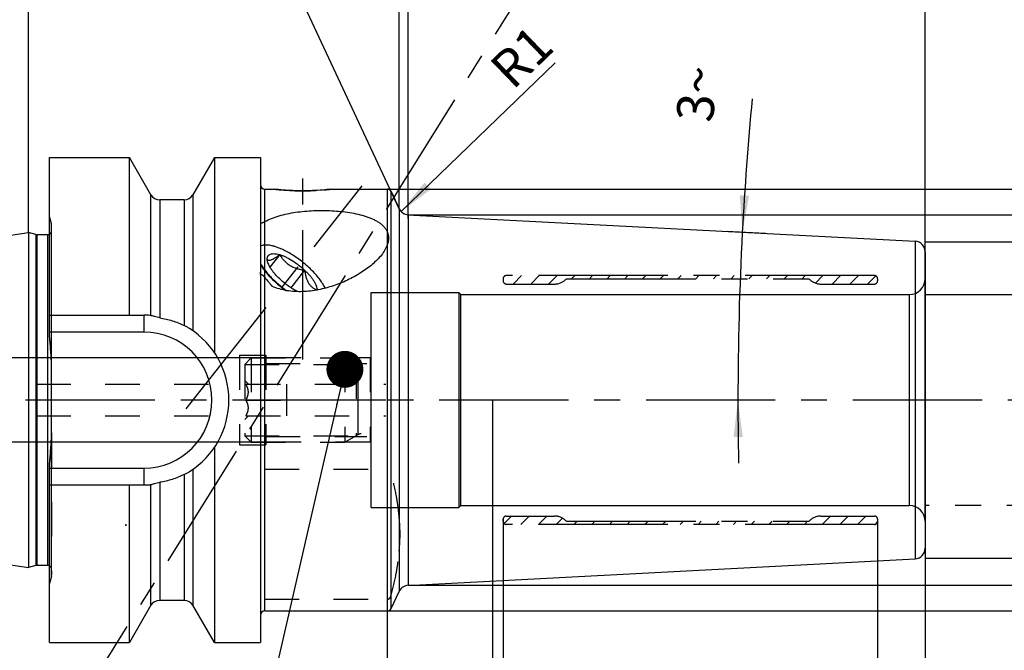
# Model space of a CAD drawing. Units: millimetres. Extents: x 0 to 594, y 0 to 420.
# Drawn here: x 334 to 428, y 200 to 260 of the extents above; entities that cross this region are included whole.
import ezdxf

# ---------------------------------------------------------------- set-up
doc = ezdxf.new("R2010")
doc.units = ezdxf.units.MM
doc.header["$LTSCALE"] = 32.67
doc.linetypes.add('CENTER', pattern=[0.6, 0.375, -0.075, 0.075, -0.075])
doc.linetypes.add('HIDDEN', pattern=[0.2, 0.1, -0.1])
doc.layers.get('0').update_dxf_attribs({"linetype": 'CONTINUOUS'})
for name, color, linetype in [('10003470_CL', 7, 'CONTINUOUS'), ('30252541_CL', 7, 'CONTINUOUS'), ('30252541_HL', 7, 'CONTINUOUS'), ('606677624-000-00-ED1_CL', 7, 'CONTINUOUS'), ('606677624-000-00-ED1_HATCH', 7, 'CONTINUOUS'), ('606677624-000_AXIS', 7, 'CONTINUOUS'), ('606677624-000_HL', 7, 'CONTINUOUS'), ('606677680-000_CL', 7, 'CONTINUOUS'), ('606677680-000_HL', 7, 'CONTINUOUS'), ('606677709-000_AXIS', 7, 'CONTINUOUS'), ('606677709-000_CL', 7, 'CONTINUOUS'), ('606677709-000_HL', 7, 'CONTINUOUS'), ('COLLECTION02', 7, 'CONTINUOUS')]:
    doc.layers.add(name, color=color, linetype=linetype)
doc.styles.get("Standard").update_dxf_attribs({"font": 'TXT.SHX', "width": 0.7})
doc.styles.add('TEXTSTYLE_3', font='gdt', dxfattribs={"width": 0.7})
doc.dimstyles.new('DIMSTYLE_1', dxfattribs={"dimtxt": 3.5, "dimasz": 3.5, "dimexe": 0.18, "dimexo": 0.0625, "dimgap": 0.09, "dimtad": 1, "dimdec": 3, "dimdsep": 46, "dimtxsty": 'STANDARD', "dimblk": '_FILLED', "dimblk1": '_FILLED', "dimblk2": '_FILLED', "dimcen": 0.09, "dimclrt": 2, "dimadec": 0, "dimazin": 0, "dimtp": 0.05, "dimtm": 0.05, "dimtfac": 1, "dimtdec": 3, "dimtofl": 0, "dimtmove": 0, "dimatfit": 3, "dimldrblk": '_FILLED', "dimfxl": 1, "dimtolj": 1, "dimarcsym": 0})
doc.dimstyles.new('DIMSTYLE_2', dxfattribs={"dimtxt": 3.5, "dimasz": 3.5, "dimexe": 0.18, "dimexo": 0.0625, "dimgap": 0.09, "dimtad": 1, "dimdec": 3, "dimdsep": 46, "dimtxsty": 'STANDARD', "dimblk": '_FILLED', "dimblk1": '_FILLED', "dimblk2": '_FILLED', "dimcen": 0.09, "dimclrt": 2, "dimadec": 0, "dimazin": 0, "dimtp": 0.15, "dimtm": 0.15, "dimtfac": 1, "dimtdec": 3, "dimtofl": 0, "dimtmove": 0, "dimatfit": 3, "dimldrblk": '_FILLED', "dimfxl": 1, "dimtolj": 1, "dimarcsym": 0})
doc.dimstyles.new('DIMSTYLE_3', dxfattribs={"dimtxt": 3.5, "dimasz": 3.5, "dimexe": 0.18, "dimexo": 0.0625, "dimgap": 0.09, "dimtad": 1, "dimdec": 3, "dimdsep": 46, "dimtxsty": 'STANDARD', "dimblk": '_FILLED', "dimblk1": '_FILLED', "dimblk2": '_FILLED', "dimcen": 0.09, "dimclrt": 2, "dimadec": 0, "dimazin": 0, "dimtp": 0.1, "dimtm": 0.1, "dimtfac": 1, "dimtdec": 3, "dimtofl": 0, "dimtmove": 0, "dimatfit": 3, "dimldrblk": '_FILLED', "dimfxl": 1, "dimtolj": 1, "dimarcsym": 0})
doc.dimstyles.new('DIMSTYLE_4', dxfattribs={"dimtxt": 3.5, "dimasz": 3.5, "dimexe": 0.18, "dimexo": 0.0625, "dimgap": 0.09, "dimtad": 1, "dimdec": 3, "dimdsep": 46, "dimtxsty": 'STANDARD', "dimblk": '_FILLED', "dimblk1": '_FILLED', "dimblk2": '_FILLED', "dimcen": 0.09, "dimclrt": 2, "dimadec": 0, "dimazin": 0, "dimtp": 0.05, "dimtm": 0.05, "dimtfac": 1, "dimtdec": 3, "dimtofl": 0, "dimtmove": 0, "dimatfit": 3, "dimldrblk": '_FILLED', "dimfxl": 1, "dimtolj": 1, "dimarcsym": 0})
doc.dimstyles.new('DIMSTYLE_5', dxfattribs={"dimtxt": 3.5, "dimasz": 3.5, "dimexe": 0.18, "dimexo": 0.0625, "dimgap": 0.09, "dimtad": 1, "dimdec": 3, "dimdsep": 46, "dimtxsty": 'STANDARD', "dimblk": '_FILLED', "dimblk1": '_FILLED', "dimblk2": '_FILLED', "dimcen": 0.09, "dimclrt": 2, "dimadec": 0, "dimazin": 0, "dimtp": 0.5, "dimtm": 0.5, "dimtfac": 1, "dimtdec": 3, "dimtofl": 0, "dimtmove": 0, "dimatfit": 3, "dimldrblk": '_FILLED', "dimfxl": 1, "dimtolj": 1, "dimarcsym": 0})
doc.dimstyles.get("Standard").update_dxf_attribs({"dimtxt": 3.5, "dimasz": 3.5, "dimexe": 0.18, "dimexo": 0.0625, "dimgap": 0.09, "dimtad": 1, "dimdec": 3, "dimdsep": 46, "dimtxsty": 'STANDARD', "dimblk": '_FILLED', "dimblk1": '_FILLED', "dimblk2": '_FILLED', "dimcen": 0.09, "dimclrt": 2, "dimadec": 0, "dimazin": 0, "dimtol": 1, "dimtp": 0.005, "dimtm": 0.005, "dimtfac": 1, "dimtdec": 3, "dimtofl": 0, "dimtmove": 0, "dimatfit": 3, "dimldrblk": '_FILLED', "dimfxl": 1, "dimtolj": 1, "dimarcsym": 0})

# ---------------------------------------------------------------- blocks, each defined once
blk = doc.blocks.new('_FILLED')
at = {"color": 0, "linetype": 'BYBLOCK'}
blk.add_solid([(0, 0), (-1, 0.125), (-1, -0.125)], dxfattribs=at)
blk = doc.blocks.new('*D0')
at = {"color": 3, "linetype": 'CONTINUOUS'}
for p, q in [((420.32, 217.374), (420.32, 182.331)), ((415.82, 212.331), (415.82, 182.331)), ((415.82, 183.831), (402.059, 183.831)), ((402.059, 183.831), (418.07, 183.831)), ((426.32, 183.831), (418.07, 183.831)), ((420.32, 183.831), (426.32, 183.831))]:
    blk.add_line(p, q, dxfattribs=at)
at = {"color": 3, "linetype": 'CONTINUOUS', "xscale": 3.5, "yscale": 3.5, "zscale": 3.5}
blk.add_blockref('_FILLED', (415.82, 183.831), dxfattribs=at)
at = {"color": 3, "linetype": 'CONTINUOUS', "xscale": 3.5, "yscale": 3.5, "zscale": 3.5, "rotation": 180}
blk.add_blockref('_FILLED', (420.32, 183.831), dxfattribs=at)
at = {"color": 2, "linetype": 'CONTINUOUS', "insert": (412.309, 188.206), "char_height": 3.5, "width": 10.25, "attachment_point": 3, "line_spacing_factor": 0.9}
blk.add_mtext('(4.5)', dxfattribs=at)
blk = doc.blocks.new('*D1')
at = {"color": 3, "linetype": 'CONTINUOUS'}
for p, q in [((420.32, 217.275), (420.32, 172.331)), ((380.32, 212.399), (380.32, 172.331)), ((380.32, 173.831), (400.32, 173.831)), ((420.32, 173.831), (400.32, 173.831))]:
    blk.add_line(p, q, dxfattribs=at)
at = {"color": 3, "linetype": 'CONTINUOUS', "xscale": 3.5, "yscale": 3.5, "zscale": 3.5, "rotation": 180}
blk.add_blockref('_FILLED', (380.32, 173.831), dxfattribs=at)
at = {"color": 3, "linetype": 'CONTINUOUS', "xscale": 3.5, "yscale": 3.5, "zscale": 3.5}
blk.add_blockref('_FILLED', (420.32, 173.831), dxfattribs=at)
at = {"color": 2, "linetype": 'CONTINUOUS', "insert": (400.32, 178.206), "char_height": 3.5, "width": 8.5, "attachment_point": 2, "line_spacing_factor": 0.9}
blk.add_mtext('(40)', dxfattribs=at)
blk = doc.blocks.new('*D3')
at = {"color": 3, "linetype": 'CONTINUOUS'}
for p, q in [((435.32, 213.881), (435.32, 192.331)), ((420.32, 211.15), (420.32, 192.331)), ((420.32, 193.831), (427.82, 193.831)), ((435.32, 193.831), (427.82, 193.831)), ((427.82, 193.831), (471.811, 193.831))]:
    blk.add_line(p, q, dxfattribs=at)
at = {"color": 3, "linetype": 'CONTINUOUS', "xscale": 3.5, "yscale": 3.5, "zscale": 3.5, "rotation": 180}
blk.add_blockref('_FILLED', (420.32, 193.831), dxfattribs=at)
at = {"color": 3, "linetype": 'CONTINUOUS', "xscale": 3.5, "yscale": 3.5, "zscale": 3.5}
blk.add_blockref('_FILLED', (435.32, 193.831), dxfattribs=at)
at = {"color": 2, "linetype": 'CONTINUOUS', "insert": (442.061, 198.206), "char_height": 3.5, "width": 29.75, "attachment_point": 1, "line_spacing_factor": 0.9}
blk.add_mtext('2.5d1-50max.', dxfattribs=at)
blk = doc.blocks.new('*D4')
at = {"color": 3, "linetype": 'CONTINUOUS'}
for p, q in [((369.32, 222.378), (369.32, 152.331)), ((420.32, 217.275), (420.32, 152.331)), ((369.32, 153.831), (394.82, 153.831)), ((420.32, 153.831), (394.82, 153.831))]:
    blk.add_line(p, q, dxfattribs=at)
at = {"color": 3, "linetype": 'CONTINUOUS', "xscale": 3.5, "yscale": 3.5, "zscale": 3.5, "rotation": 180}
blk.add_blockref('_FILLED', (369.32, 153.831), dxfattribs=at)
at = {"color": 3, "linetype": 'CONTINUOUS', "xscale": 3.5, "yscale": 3.5, "zscale": 3.5}
blk.add_blockref('_FILLED', (420.32, 153.831), dxfattribs=at)
at = {"color": 2, "linetype": 'CONTINUOUS', "insert": (394.82, 158.206), "char_height": 3.5, "width": 4.5, "attachment_point": 2, "line_spacing_factor": 0.9}
blk.add_mtext('51', dxfattribs=at)
blk = doc.blocks.new('*D5')
at = {"color": 3, "linetype": 'CONTINUOUS'}
for p, q in [((379.32, 223.821), (379.32, 162.331)), ((369.32, 222.381), (369.32, 162.331)), ((369.32, 163.831), (333.914, 163.831)), ((333.914, 163.831), (374.32, 163.831)), ((385.32, 163.831), (374.32, 163.831)), ((379.32, 163.831), (385.32, 163.831))]:
    blk.add_line(p, q, dxfattribs=at)
at = {"color": 3, "linetype": 'CONTINUOUS', "xscale": 3.5, "yscale": 3.5, "zscale": 3.5}
blk.add_blockref('_FILLED', (369.32, 163.831), dxfattribs=at)
at = {"color": 3, "linetype": 'CONTINUOUS', "xscale": 3.5, "yscale": 3.5, "zscale": 3.5, "rotation": 180}
blk.add_blockref('_FILLED', (379.32, 163.831), dxfattribs=at)
at = {"color": 2, "linetype": 'CONTINUOUS', "insert": (364.831, 168.206), "char_height": 3.5, "width": 30.91667, "attachment_point": 3, "line_spacing_factor": 0.9}
blk.add_mtext('10\\PVERSTELLWEG', dxfattribs=at)
blk = doc.blocks.new('*D6')
at = {"color": 3, "linetype": 'CONTINUOUS'}
for p, q in [((335.32, 239.706), (335.32, 285.331)), ((420.32, 227.908), (420.32, 285.331)), ((335.32, 283.831), (377.82, 283.831)), ((420.32, 283.831), (377.82, 283.831))]:
    blk.add_line(p, q, dxfattribs=at)
at = {"color": 3, "linetype": 'CONTINUOUS', "xscale": 3.5, "yscale": 3.5, "zscale": 3.5, "rotation": 180}
blk.add_blockref('_FILLED', (335.32, 283.831), dxfattribs=at)
at = {"color": 3, "linetype": 'CONTINUOUS', "xscale": 3.5, "yscale": 3.5, "zscale": 3.5}
blk.add_blockref('_FILLED', (420.32, 283.831), dxfattribs=at)
at = {"color": 2, "linetype": 'CONTINUOUS', "insert": (377.82, 288.206), "char_height": 3.5, "width": 5.25, "attachment_point": 2, "line_spacing_factor": 0.9}
blk.add_mtext('85', dxfattribs=at)
blk = doc.blocks.new('*D7')
at = {"color": 3, "linetype": 'CONTINUOUS'}
blk.add_line((370.653, 241.703), (385.261, 255.819), dxfattribs=at)
at = {"color": 3, "linetype": 'CONTINUOUS', "xscale": 3.5, "yscale": 3.5, "zscale": 3.5, "rotation": 224.0188618705}
blk.add_blockref('_FILLED', (370.653, 241.703), dxfattribs=at)
at = {"color": 2, "linetype": 'CONTINUOUS', "insert": (378.805, 255.664), "char_height": 3.5, "width": 4.75, "attachment_point": 1, "rotation": 44.01886, "line_spacing_factor": 0.9}
blk.add_mtext('R1', dxfattribs=at)
blk = doc.blocks.new('*D8')
at = {"color": 3, "linetype": 'CONTINUOUS'}
for q in [(370.466, 276.222), (355.993, 273.014)]:
    blk.add_line((370.466, 241.975), q, dxfattribs=at)
for start, end in [(90, 102.5), (102.5, 115)]:
    blk.add_arc((370.466, 241.975), 32.747, start, end, dxfattribs=at)
for points in [[(366.995, 274.099), (370.466, 274.722), (366.948, 274.972)], [(359.71, 273.368), (356.627, 271.654), (360.037, 272.556)]]:
    blk.add_solid(points, dxfattribs=at)
at = {"color": 2, "linetype": 'CONTINUOUS', "insert": (361.257, 280.641), "char_height": 3.5, "width": 7.58333, "attachment_point": 2, "rotation": 13.39682, "line_spacing_factor": 0.9}
blk.add_mtext('25\\Fgdt;{\\Fgdt;~}', dxfattribs=at)
blk = doc.blocks.new('*D9')
at = {"color": 3, "linetype": 'CONTINUOUS'}
for p, q in [((465.32, 223.831), (465.32, 278.417)), ((371.32, 241.399), (466.82, 241.399)), ((465.32, 241.399), (465.32, 223.831)), ((465.32, 206.263), (465.32, 223.831)), ((371.32, 206.263), (466.82, 206.263))]:
    blk.add_line(p, q, dxfattribs=at)
at = {"color": 3, "linetype": 'CONTINUOUS', "xscale": 3.5, "yscale": 3.5, "zscale": 3.5}
for p, rotation in [((465.32, 241.399), 90), ((465.32, 206.263), 270)]:
    blk.add_blockref('_FILLED', p, dxfattribs=dict(at, rotation=rotation))
at = {"color": 2, "linetype": 'CONTINUOUS', "insert": (460.945, 256.5), "char_height": 3.5, "width": 21.91667, "attachment_point": 1, "rotation": 90, "line_spacing_factor": 0.9}
blk.add_mtext('(\\Fgdt;{\\Fgdt;n}\\FTXT.SHX;35.136)', dxfattribs=at)
blk = doc.blocks.new('*D10')
at = {"color": 3, "linetype": 'CONTINUOUS'}
for p, q in [((405.195, 239.624), (401.496, 239.818)), ((405.496, 223.831), (401.077, 223.831))]:
    blk.add_line(p, q, dxfattribs=at)
for start, end in [(174.60882, 177), (177, 180), (180, 181.13099)]:
    blk.add_arc((706.537, 223.831), 303.96, start, end, dxfattribs=at)
for points in [[(402.76, 243.259), (402.994, 239.739), (403.634, 243.208)], [(403.035, 220.334), (402.577, 223.831), (402.16, 220.329)]]:
    blk.add_solid(points, dxfattribs=at)
at = {"color": 2, "linetype": 'CONTINUOUS', "insert": (396.953, 253.048), "char_height": 3.5, "width": 4.83333, "attachment_point": 2, "rotation": 84.60882, "line_spacing_factor": 0.9}
blk.add_mtext('3\\Fgdt;{\\Fgdt;~}', dxfattribs=at)
blk = doc.blocks.new('*D11')
at = {"color": 3, "linetype": 'CONTINUOUS'}
for p, q in [((271.92, 227.831), (271.92, 240.647)), ((271.92, 240.647), (271.92, 223.831)), ((357.82, 227.831), (270.42, 227.831)), ((271.92, 213.831), (271.92, 223.831)), ((357.82, 219.831), (270.42, 219.831)), ((271.92, 219.831), (271.92, 213.831))]:
    blk.add_line(p, q, dxfattribs=at)
at = {"color": 3, "linetype": 'CONTINUOUS', "xscale": 3.5, "yscale": 3.5, "zscale": 3.5}
for p, rotation in [((271.92, 227.831), 270), ((271.92, 219.831), 90)]:
    blk.add_blockref('_FILLED', p, dxfattribs=dict(at, rotation=rotation))
at = {"color": 2, "linetype": 'CONTINUOUS', "insert": (267.545, 230.397), "char_height": 3.5, "width": 10.25, "attachment_point": 1, "rotation": 90, "line_spacing_factor": 0.9}
blk.add_mtext('M8x1', dxfattribs=at)
blk = doc.blocks.new('*D12')
at = {"color": 3, "linetype": 'CONTINUOUS'}
for p, q in [((455.32, 223.831), (455.32, 269.828)), ((420.32, 238.831), (456.82, 238.831)), ((455.32, 238.831), (455.32, 223.831)), ((455.32, 208.831), (455.32, 223.831)), ((420.32, 208.831), (456.82, 208.831))]:
    blk.add_line(p, q, dxfattribs=at)
at = {"color": 3, "linetype": 'CONTINUOUS', "xscale": 3.5, "yscale": 3.5, "zscale": 3.5}
for p, rotation in [((455.32, 238.831), 90), ((455.32, 208.831), 270)]:
    blk.add_blockref('_FILLED', p, dxfattribs=dict(at, rotation=rotation))
at = {"color": 2, "linetype": 'CONTINUOUS', "insert": (450.945, 259.911), "char_height": 3.5, "width": 9.91667, "attachment_point": 1, "rotation": 90, "line_spacing_factor": 0.9, "style": 'TEXTSTYLE_3'}
blk.add_mtext('{\\Fgdt;n}\\FTXT.SHX;30', dxfattribs=at)
blk = doc.blocks.new('*D13')
at = {"color": 3, "linetype": 'CONTINUOUS'}
for p, q in [((369.346, 243.831), (476.82, 243.831)), ((475.32, 243.831), (475.32, 223.831)), ((475.32, 203.831), (475.32, 223.831)), ((369.346, 203.831), (476.82, 203.831))]:
    blk.add_line(p, q, dxfattribs=at)
at = {"color": 3, "linetype": 'CONTINUOUS', "xscale": 3.5, "yscale": 3.5, "zscale": 3.5}
for p, rotation in [((475.32, 243.831), 90), ((475.32, 203.831), 270)]:
    blk.add_blockref('_FILLED', p, dxfattribs=dict(at, rotation=rotation))
at = {"color": 2, "linetype": 'CONTINUOUS', "insert": (470.945, 223.831), "char_height": 3.5, "width": 10.16667, "attachment_point": 2, "rotation": 90, "line_spacing_factor": 0.9, "style": 'TEXTSTYLE_3'}
blk.add_mtext('{\\Fgdt;n}\\FTXT.SHX;40', dxfattribs=at)
blk = doc.blocks.new('*D14')
at = {"color": 3, "linetype": 'CONTINUOUS'}
for p, q in [((371.32, 241.058), (371.32, 265.331)), ((420.32, 237.882), (420.32, 265.331)), ((371.32, 263.831), (395.82, 263.831)), ((420.32, 263.831), (395.82, 263.831))]:
    blk.add_line(p, q, dxfattribs=at)
at = {"color": 3, "linetype": 'CONTINUOUS', "xscale": 3.5, "yscale": 3.5, "zscale": 3.5, "rotation": 180}
blk.add_blockref('_FILLED', (371.32, 263.831), dxfattribs=at)
at = {"color": 3, "linetype": 'CONTINUOUS', "xscale": 3.5, "yscale": 3.5, "zscale": 3.5}
blk.add_blockref('_FILLED', (420.32, 263.831), dxfattribs=at)
at = {"color": 2, "linetype": 'CONTINUOUS', "insert": (395.82, 268.206), "char_height": 3.5, "width": 5.5, "attachment_point": 2, "line_spacing_factor": 0.9}
blk.add_mtext('49', dxfattribs=at)
blk = doc.blocks.new('HATCHING_BL4', base_point=(369.472, 219.738))
at = {"layer": '606677624-000-00-ED1_HATCH', "color": 9, "linetype": 'CENTER'}
blk.add_line((327.867, 175.296), (393.413, 280.748), dxfattribs=at)

msp = doc.modelspace()

# ---------------------------------------------------------------- linework, layer by layer
at = {"layer": '10003470_CL', "color": 7, "linetype": 'CONTINUOUS'}
for p, q in [((359.1378, 237.6181), (358.2107, 236.4428)), ((361.5025, 236.1483), (360.1908, 234.4854))]:
    msp.add_line(p, q, dxfattribs=at)
for points, knots in [([(357.7826, 238.5319), (357.7384, 238.5304), (357.5801, 238.5187), (357.4216, 238.4779), (357.3198, 238.4246)], [0, 0, 0, 0, 0.2777165, 1, 1, 1, 1]), ([(360.3202, 237.6107), (360.0881, 237.7549), (359.7386, 237.9526), (359.2666, 238.1736), (358.9328, 238.3075), (358.6151, 238.4119), (358.3169, 238.4855), (358.0416, 238.5277), (357.8654, 238.5348), (357.7826, 238.5319)], [0, 0, 0, 0, 0.299972, 0.4401263, 0.5720246, 0.6946199, 0.8070951, 0.9089293, 1, 1, 1, 1]), ([(357.9555, 237.2019), (357.9555, 237.256), (357.9641, 237.3357), (357.9987, 237.4331), (358.0342, 237.4968), (358.0797, 237.5529), (358.155, 237.6182), (358.277, 237.679), (358.4529, 237.7144), (358.6586, 237.7159), (358.8915, 237.684), (359.0532, 237.6433), (359.1378, 237.6181)], [0, 0, 0, 0, 0.1091692, 0.1593433, 0.2078182, 0.2557808, 0.3044575, 0.4081743, 0.5266021, 0.6639053, 0.8217246, 1, 1, 1, 1]), ([(357.9555, 237.2019), (357.9688, 237.1781), (357.9946, 237.1447), (358.0413, 237.1139), (358.0835, 237.0983), (358.1331, 237.0914), (358.1903, 237.0939), (358.2555, 237.1064), (358.3287, 237.129), (358.4098, 237.1617), (358.5336, 237.2212), (358.7019, 237.3185), (358.9154, 237.4586), (359.062, 237.5629), (359.1378, 237.6181)], [0, 0, 0, 0, 0.0598692, 0.089994, 0.122078, 0.1579076, 0.1992001, 0.2473439, 0.3032343, 0.3672345, 0.4392205, 0.6048253, 0.7939017, 1, 1, 1, 1]), ([(357.9755, 237.0168), (357.9722, 237.0329), (357.9611, 237.094), (357.9555, 237.1562), (357.9555, 237.2019)], [0, 0, 0, 0, 0.2642119, 1, 1, 1, 1]), ([(359.1378, 237.6181), (359.1979, 237.5197), (359.3261, 237.326), (359.547, 237.0535), (359.8027, 236.806), (360.0953, 236.5935), (360.4203, 236.4231), (360.7688, 236.2954), (361.1316, 236.2049), (361.3784, 236.1647), (361.5025, 236.1483)], [0, 0, 0, 0, 0.1194561, 0.2401645, 0.3625536, 0.4869505, 0.6133434, 0.7413336, 0.8703711, 1, 1, 1, 1]), ([(359.1378, 237.6181), (359.2316, 237.5903), (359.4246, 237.523), (359.7161, 237.3965), (360.0181, 237.242), (360.4334, 236.9985), (360.9407, 236.6442), (361.3209, 236.3202), (361.5025, 236.1483)], [0, 0, 0, 0, 0.1045635, 0.2182163, 0.3395677, 0.4669876, 0.7326725, 1, 1, 1, 1]), ([(363.456, 234.4328), (363.3934, 234.5672), (363.2417, 234.8432), (362.9618, 235.2526), (362.622, 235.6732), (362.2299, 236.0955), (361.7943, 236.5098), (361.3252, 236.9066), (360.8333, 237.2768), (360.4924, 237.5037), (360.3202, 237.6107)], [0, 0, 0, 0, 0.0984769, 0.2087096, 0.3290367, 0.4573552, 0.5912569, 0.7281372, 0.8652871, 1, 1, 1, 1]), ([(357.3198, 236.7694), (357.381, 236.6613), (357.5182, 236.4416), (357.7545, 236.116), (358.0269, 235.7849), (358.4397, 235.335), (359.017, 234.7934), (359.5214, 234.3983), (359.7848, 234.2105)], [0, 0, 0, 0, 0.104189, 0.2169511, 0.3371693, 0.4635357, 0.7287333, 1, 1, 1, 1]), ([(359.1378, 235.3159), (358.9862, 235.4594), (358.7723, 235.68), (358.518, 235.9872), (358.3549, 236.2093), (358.2172, 236.4251), (358.1068, 236.6319), (358.025, 236.8271), (357.988, 236.9555), (357.9755, 237.0168)], [0, 0, 0, 0, 0.3001876, 0.4408446, 0.5732397, 0.6961461, 0.8085913, 0.9099376, 1, 1, 1, 1]), ([(361.5025, 236.1483), (361.5904, 236.0651), (361.7586, 235.8977), (361.9906, 235.6399), (362.1944, 235.3838), (362.3665, 235.1337), (362.5042, 234.8937), (362.6053, 234.6678), (362.6682, 234.4594), (362.6848, 234.3247), (362.6848, 234.2623)], [0, 0, 0, 0, 0.1598203, 0.3130461, 0.4575839, 0.5915741, 0.7135051, 0.8223277, 0.9176408, 1, 1, 1, 1]), ([(361.5025, 236.1483), (361.5161, 236.0354), (361.5491, 235.8136), (361.6225, 235.4918), (361.7251, 235.1925), (361.8616, 234.9246), (362.0325, 234.6968), (362.2319, 234.5129), (362.451, 234.3692), (362.6063, 234.295), (362.6848, 234.2623)], [0, 0, 0, 0, 0.1450101, 0.2856017, 0.4201741, 0.5474131, 0.6672501, 0.7812067, 0.8915074, 1, 1, 1, 1]), ([(360.8465, 234.1091), (360.6973, 234.1827), (360.3975, 234.348), (359.9609, 234.6339), (359.5363, 234.9572), (359.2672, 235.1935), (359.1378, 235.3159)], [0, 0, 0, 0, 0.237817, 0.488718, 0.74533, 1, 1, 1, 1])]:
    msp.add_open_spline(points, degree=3, knots=knots, dxfattribs=at)
at = {"layer": '30252541_CL', "color": 9, "linetype": 'CONTINUOUS'}
msp.add_line((366.5666, 220.5509), (366.5666, 227.1117), dxfattribs=at)
at = {"layer": '30252541_HL', "color": 6, "linetype": 'HIDDEN'}
for p, q in [((355.8202, 227.2163), (356.4352, 227.8313)), ((356.4352, 227.8313), (356.4352, 219.8313)), ((356.4352, 227.8313), (365.3202, 227.8313)), ((365.3202, 227.8313), (366.5666, 227.1117)), ((365.3202, 227.8313), (365.3202, 219.8313)), ((355.8202, 227.2163), (355.8202, 220.4463)), ((355.8202, 227.2163), (366.3854, 227.2163)), ((366.3854, 227.2163), (366.3854, 220.4463)), ((355.8202, 225.6813), (356.1701, 225.3313)), ((355.9381, 225.3313), (369.2022, 225.3313)), ((359.8202, 222.3313), (359.8202, 225.3313)), ((355.9381, 223.8313), (359.8202, 223.8313)), ((369.2022, 223.8313), (365.3202, 223.8313)), ((355.8202, 221.9813), (356.1701, 222.3313)), ((355.9381, 222.3313), (369.2022, 222.3313)), ((355.8202, 220.4463), (356.4352, 219.8313)), ((355.8202, 220.4463), (366.3854, 220.4463)), ((365.3202, 219.8313), (366.5666, 220.5509)), ((356.4352, 219.8313), (365.3202, 219.8313))]:
    msp.add_line(p, q, dxfattribs=at)
for centre, start, end in [((366.8666, 227.6313), 240, 270), ((366.8666, 220.0313), 90, 120)]:
    msp.add_arc(centre, 0.6, start, end, dxfattribs=at)
for points, knots in [([(355.9381, 223.8313), (355.9717, 223.8894), (356.0341, 224.0077), (356.1091, 224.1928), (356.1585, 224.3847), (356.1759, 224.5813), (356.1585, 224.7779), (356.1091, 224.9699), (356.0341, 225.155), (355.9717, 225.2732), (355.9381, 225.3313)], [0, 0, 0, 0, 0.1268101, 0.2523261, 0.3765787, 0.5, 0.6234213, 0.7476738, 0.8731898, 1, 1, 1, 1]), ([(355.9381, 222.3313), (355.9717, 222.3894), (356.0341, 222.5077), (356.1091, 222.6928), (356.1585, 222.8847), (356.1759, 223.0813), (356.1585, 223.2779), (356.1091, 223.4699), (356.0341, 223.655), (355.9717, 223.7732), (355.9381, 223.8313)], [0, 0, 0, 0, 0.1268103, 0.2523263, 0.3765789, 0.5000001, 0.6234213, 0.7476738, 0.8731898, 1, 1, 1, 1])]:
    msp.add_open_spline(points, degree=3, knots=knots, dxfattribs=at)
at = {"layer": '606677624-000_AXIS', "color": 3, "linetype": 'CENTER'}
msp.add_line((445.3202, 223.8313), (281.9202, 223.8313), dxfattribs=at)
at = {"layer": '606677624-000_HL', "color": 6, "linetype": 'HIDDEN'}
for p, q in [((381.2705, 234.8313), (382.0705, 235.6313)), ((382.9506, 234.8313), (383.7506, 235.6313)), ((384.6307, 234.8313), (385.4307, 235.6313)), ((386.8107, 235.3313), (387.1107, 235.6313)), ((388.4908, 235.3313), (388.7908, 235.6313)), ((390.1709, 235.3313), (390.4709, 235.6313)), ((391.851, 235.3313), (392.151, 235.6313)), ((393.5311, 235.3313), (393.8311, 235.6313)), ((395.2112, 235.3313), (395.5112, 235.6313)), ((396.8913, 235.3313), (397.1913, 235.6313)), ((398.5713, 235.3313), (398.8713, 235.6313)), ((400.2514, 235.3313), (400.5514, 235.6313)), ((401.9315, 235.3313), (402.2315, 235.6313)), ((403.6116, 235.3313), (403.9116, 235.6313)), ((405.2917, 235.3313), (405.5917, 235.6313)), ((406.9718, 235.3313), (407.2718, 235.6313)), ((408.6519, 235.3313), (408.9519, 235.6313)), ((409.924, 234.9234), (410.6319, 235.6313)), ((411.512, 234.8313), (412.312, 235.6313)), ((413.1921, 234.8313), (413.9921, 235.6313)), ((414.8722, 234.8313), (415.6449, 235.604)), ((380.404, 212.1238), (381.1116, 212.8313)), ((381.9917, 212.0313), (382.7917, 212.8313)), ((383.6718, 212.0313), (384.4718, 212.8313)), ((410.5531, 212.0313), (411.3531, 212.8313)), ((412.2332, 212.0313), (413.0332, 212.8313)), ((413.9133, 212.0313), (414.7133, 212.8313)), ((385.3519, 212.0313), (385.9509, 212.6304)), ((387.0319, 212.0313), (387.3319, 212.3313)), ((388.712, 212.0313), (389.012, 212.3313)), ((390.3921, 212.0313), (390.6921, 212.3313)), ((392.0722, 212.0313), (392.3722, 212.3313)), ((393.7523, 212.0313), (394.0523, 212.3313)), ((395.4324, 212.0313), (395.7324, 212.3313)), ((397.1125, 212.0313), (397.4125, 212.3313)), ((398.7925, 212.0313), (399.0925, 212.3313)), ((400.4726, 212.0313), (400.7726, 212.3313)), ((402.1527, 212.0313), (402.4527, 212.3313)), ((403.8328, 212.0313), (404.1328, 212.3313)), ((405.5129, 212.0313), (405.8129, 212.3313)), ((407.193, 212.0313), (407.493, 212.3313)), ((408.8731, 212.0313), (409.1731, 212.3313)), ((415.6063, 212.0443), (415.8072, 212.2452))]:
    msp.add_line(p, q, dxfattribs=at)
at = {"layer": '606677680-000_CL', "color": 7, "linetype": 'CONTINUOUS'}
for p, q in [((371.8202, 241.3731), (419.3725, 238.881)), ((420.3202, 237.8824), (420.3202, 209.7803)), ((371.8202, 206.2896), (419.3725, 208.7817))]:
    msp.add_line(p, q, dxfattribs=at)
at = {"layer": '606677680-000_CL', "color": 9, "linetype": 'CONTINUOUS'}
msp.add_line((419.3725, 238.881), (419.3725, 208.7817), dxfattribs=at)
at = {"layer": '606677680-000_CL', "color": 7, "linetype": 'CONTINUOUS'}
for centre, start, end in [((419.3202, 237.8824), 0, 87), ((419.3202, 209.7803), 273, 360)]:
    msp.add_arc(centre, 1, start, end, dxfattribs=at)
at = {"layer": '606677680-000_HL', "color": 6, "linetype": 'HIDDEN'}
msp.add_line((380.3202, 212.5326), (380.3202, 212.3387), dxfattribs=at)
for centre, radius, start, end in [((380.5972, 212.5326), 0.2771, 173.764216, 180.000849), ((380.598, 212.5326), 0.2778, 178.99728, 180.000975)]:
    msp.add_arc(centre, radius, start, end, dxfattribs=at)
msp.add_open_spline([(380.3202, 212.3387), (380.3202, 212.303), (380.3344, 212.2277), (380.3981, 212.1285), (380.4987, 212.0586), (380.58, 212.0417), (380.6202, 212.0416)], degree=3, knots=[0, 0, 0, 0, 0.2297928, 0.4815203, 0.7407729, 1, 1, 1, 1], dxfattribs=at)
at = {"layer": '606677709-000_AXIS', "color": 3, "linetype": 'CENTER'}
for p, q in [((361.3202, 227.6878), (361.3202, 246.6313)), ((350.2642, 222.9837), (366.9547, 244.143))]:
    msp.add_line(p, q, dxfattribs=at)
at = {"layer": '606677709-000_CL', "color": 7, "linetype": 'CONTINUOUS'}
for p, q in [((337.3202, 229.9071), (337.3202, 246.8313)), ((337.3202, 246.8313), (344.8902, 246.8313)), ((344.8902, 231.8813), (344.8902, 246.8313)), ((346.9202, 243.2976), (344.8902, 246.8313)), ((352.9501, 246.8313), (350.9202, 243.2976)), ((352.9501, 246.8313), (352.9501, 228.3236)), ((352.9501, 246.8313), (357.3202, 246.8313)), ((357.3202, 246.8313), (357.3202, 200.8313)), ((357.7202, 243.8313), (358.6202, 243.8313)), ((364.0202, 243.8313), (369.3459, 243.8313)), ((369.7084, 243.6004), (370.4662, 241.9753)), ((346.9202, 231.8469), (346.9202, 243.2976)), ((350.0745, 242.8313), (347.7658, 242.8313)), ((350.9202, 243.2976), (350.9202, 230.4025)), ((371.3202, 241.3993), (371.8202, 241.3731)), ((287.348, 232.7103), (335.3202, 239.7063)), ((335.3202, 239.7063), (335.3202, 207.9563)), ((336.0157, 239.52), (335.3202, 239.7063)), ((337.1202, 239.5063), (336.1192, 239.5063)), ((337.3202, 231.8813), (346.2702, 231.8813)), ((337.5202, 220.7084), (337.5202, 226.9543)), ((352.9501, 219.339), (352.9501, 200.8313)), ((337.3202, 200.8313), (337.3202, 217.7556)), ((350.9202, 217.2602), (350.9202, 204.3651)), ((337.3202, 215.7813), (346.2702, 215.7813)), ((344.8902, 200.8313), (344.8902, 215.7813)), ((346.9202, 204.3651), (346.9202, 215.8157)), ((287.348, 214.9523), (335.3202, 207.9563)), ((336.0157, 208.1427), (335.3202, 207.9563)), ((337.1202, 208.1563), (336.1192, 208.1563)), ((371.3202, 206.2633), (371.8202, 206.2896)), ((369.7084, 204.0623), (370.4662, 205.6873)), ((350.0745, 204.8313), (347.7658, 204.8313)), ((346.9202, 204.3651), (344.8902, 200.8313)), ((352.9501, 200.8313), (350.9202, 204.3651)), ((357.7202, 203.8313), (369.3459, 203.8313)), ((337.3202, 200.8313), (344.8902, 200.8313)), ((352.9501, 200.8313), (357.3202, 200.8313))]:
    msp.add_line(p, q, dxfattribs=at)
at = {"layer": '606677709-000_CL', "color": 9, "linetype": 'CONTINUOUS'}
for p, q in [((357.7202, 203.8313), (357.7202, 243.8313)), ((369.3459, 203.8313), (369.3459, 243.8313)), ((369.7084, 204.0623), (369.7084, 243.6004)), ((347.7658, 242.8313), (347.7658, 231.6322)), ((350.0745, 242.8313), (350.0745, 230.9007)), ((370.4662, 241.9753), (370.4662, 205.6873)), ((371.3202, 241.3993), (371.3202, 206.2633)), ((337.5065, 227.4645), (337.5065, 240.5313)), ((336.0157, 239.52), (336.0157, 208.1427)), ((336.1192, 239.5063), (336.1192, 208.1563)), ((337.1202, 239.5063), (337.1202, 208.1563)), ((346.2702, 231.8813), (346.2702, 230.2813)), ((346.2702, 230.2813), (337.3202, 230.2813)), ((337.5065, 207.1313), (337.5065, 220.1981)), ((337.3202, 217.3813), (346.2702, 217.3813)), ((346.2702, 217.3813), (346.2702, 215.7813)), ((350.0745, 216.7619), (350.0745, 204.8313)), ((347.7658, 216.0304), (347.7658, 204.8313))]:
    msp.add_line(p, q, dxfattribs=at)
at = {"layer": '606677709-000_CL', "color": 7, "linetype": 'CONTINUOUS'}
for centre, radius, start, end in [((357.7202, 244.2313), 0.4, 180, 270), ((369.3459, 243.4313), 0.4, 25, 90), ((347.7658, 243.8313), 1, 212.258683, 270), ((350.0745, 243.8313), 1, 270, 327.741317), ((371.3725, 242.3979), 1, 205, 267), ((336.1192, 239.9063), 0.4, 255, 270), ((337.1202, 239.9063), 0.4, 270, 300), ((387.0776, 258.9316), 37.5814, 218.63225, 220.326121), ((346.2702, 223.8313), 8.05, 85.993942, 90), ((346.2702, 223.8313), 8.05, 302.478983, 57.521017), ((267.8004, 223.3743), 69.826, 3.358141, 5.368335), ((267.8004, 224.2884), 69.826, 354.631665, 356.641859), ((346.2702, 223.8313), 8.05, 270, 274.006058), ((336.1192, 207.7563), 0.4, 90, 105), ((337.1202, 207.7563), 0.4, 60, 90), ((371.3725, 205.2647), 1, 93, 155), ((347.7658, 203.8313), 1, 90, 147.741317), ((350.0745, 203.8313), 1, 32.258683, 90), ((357.7202, 203.4313), 0.4, 90, 180), ((369.3459, 204.2313), 0.4, 270, 335)]:
    msp.add_arc(centre, radius, start, end, dxfattribs=at)
at = {"layer": '606677709-000_CL', "color": 9, "linetype": 'CONTINUOUS'}
msp.add_arc((346.2702, 223.8313), 6.45, 270, 90, dxfattribs=at)
at = {"layer": '606677709-000_CL', "color": 7, "linetype": 'CONTINUOUS'}
for points, knots in [([(364.0202, 243.8313), (363.747, 243.7988), (362.8494, 243.7078), (361.3202, 243.643), (359.7909, 243.7078), (358.8933, 243.7988), (358.6202, 243.8313)], [0, 0, 0, 0, 0.1525075, 0.5, 0.8474925, 1, 1, 1, 1]), ([(357.7202, 240.7497), (357.9288, 240.8632), (358.3736, 241.0686), (359.0864, 241.3122), (359.8522, 241.5038), (360.6591, 241.6469), (361.4959, 241.7451), (362.3516, 241.8008), (363.2161, 241.8162), (364.0795, 241.7917), (364.932, 241.7268), (365.7631, 241.6195), (366.5608, 241.4662), (367.1948, 241.2931), (367.6701, 241.1229), (368.0016, 240.9812), (368.3098, 240.8225), (368.5906, 240.646), (368.84, 240.451), (369.0533, 240.2369), (369.2257, 240.0041), (369.3116, 239.8351), (369.3459, 239.7491)], [0, 0, 0, 0, 0.0574419, 0.1182046, 0.1819613, 0.2482016, 0.3163139, 0.3856477, 0.4555501, 0.5253804, 0.594504, 0.6622711, 0.7279841, 0.7908626, 0.8209808, 0.8500639, 0.8780069, 0.9047271, 0.930187, 0.9544272, 0.9776017, 1, 1, 1, 1]), ([(357.3202, 240.6584), (357.3202, 240.6539), (357.3215, 240.6454), (357.3294, 240.6351), (357.3412, 240.6292), (357.3557, 240.6263), (357.3729, 240.6257), (357.4013, 240.6278), (357.4431, 240.636), (357.4999, 240.6524), (357.5659, 240.6763), (357.6409, 240.7087), (357.6929, 240.7349), (357.7202, 240.7497)], [0, 0, 0, 0, 0.0304565, 0.0567837, 0.0848978, 0.1178853, 0.1568516, 0.2020838, 0.311295, 0.4453036, 0.6041901, 0.7886884, 1, 1, 1, 1]), ([(369.3459, 239.7491), (369.3641, 239.7033), (369.3941, 239.6088), (369.4339, 239.4147), (369.4519, 239.1664), (369.4278, 238.8651), (369.3788, 238.6679), (369.3459, 238.5704)], [0, 0, 0, 0, 0.1230956, 0.2471204, 0.4947636, 0.7426819, 1, 1, 1, 1]), ([(369.3459, 238.5704), (369.2869, 238.3957), (369.122, 238.0472), (368.9027, 237.732), (368.7799, 237.5763)], [0, 0, 0, 0, 0.4817613, 1, 1, 1, 1]), ([(368.7799, 237.5763), (368.6528, 237.4151), (368.3719, 237.1015), (367.8986, 236.6661), (367.3738, 236.2557), (366.8066, 235.8727), (366.2036, 235.5187), (365.5701, 235.196), (364.91, 234.9069), (364.2266, 234.6545), (363.523, 234.4424), (362.5602, 234.2195), (361.5709, 234.0987), (360.5762, 234.1079), (359.8351, 234.1883), (359.1128, 234.3489), (358.6497, 234.514), (358.4265, 234.6112)], [0, 0, 0, 0, 0.0540257, 0.1105509, 0.1690755, 0.2291912, 0.2905777, 0.3529871, 0.4162265, 0.4801431, 0.5446114, 0.6095216, 0.7401249, 0.8056467, 0.8710184, 0.9359395, 1, 1, 1, 1]), ([(357.32, 236.6577), (357.3834, 236.5543), (357.5224, 236.3449), (357.7566, 236.0349), (358.0214, 235.7212), (358.4166, 235.2968), (358.9636, 234.7848), (359.4384, 234.4086), (359.6857, 234.2287)], [0, 0, 0, 0, 0.1067209, 0.2209365, 0.3416532, 0.4677408, 0.7309519, 1, 1, 1, 1]), ([(357.3465, 235.678), (357.3382, 235.722), (357.3251, 235.8108), (357.3202, 235.9006), (357.3202, 235.9455)], [0, 0, 0, 0, 0.4992975, 1, 1, 1, 1]), ([(357.7202, 235.4688), (357.6906, 235.5059), (357.6428, 235.5611), (357.5711, 235.6291), (357.5207, 235.6678), (357.4784, 235.6918), (357.4427, 235.7064), (357.4095, 235.7121), (357.3826, 235.7063), (357.3633, 235.697), (357.3522, 235.686), (357.3465, 235.678)], [0, 0, 0, 0, 0.2994196, 0.4598452, 0.6226886, 0.6988811, 0.7658513, 0.8661744, 0.9042129, 0.937897, 1, 1, 1, 1]), ([(346.9202, 231.8469), (346.9128, 231.8489), (346.884, 231.8558), (346.8545, 231.8601), (346.8325, 231.8617)], [0, 0, 0, 0, 0.2558792, 1, 1, 1, 1]), ([(347.7658, 231.6322), (347.6826, 231.6458), (347.5207, 231.6774), (347.2921, 231.7363), (347.1184, 231.7892), (346.9977, 231.826), (346.9446, 231.8409), (346.9202, 231.8469)], [0, 0, 0, 0, 0.2895337, 0.5664405, 0.8106291, 0.9134727, 1, 1, 1, 1]), ([(347.7658, 231.6322), (348.1667, 231.5669), (348.958, 231.3824), (349.7137, 231.0811), (350.0745, 230.9007)], [0, 0, 0, 0, 0.5017404, 1, 1, 1, 1]), ([(350.5929, 230.6222), (350.5145, 230.6721), (350.3424, 230.767), (350.1669, 230.8545), (350.0745, 230.9007)], [0, 0, 0, 0, 0.4736966, 1, 1, 1, 1]), ([(350.0745, 216.7619), (349.7137, 216.5815), (348.958, 216.2802), (348.1667, 216.0957), (347.7658, 216.0304)], [0, 0, 0, 0, 0.4982596, 1, 1, 1, 1]), ([(350.0745, 216.7619), (350.1669, 216.8081), (350.3424, 216.8957), (350.5145, 216.9905), (350.5929, 217.0404)], [0, 0, 0, 0, 0.5263034, 1, 1, 1, 1]), ([(346.8325, 215.801), (346.8398, 215.8015), (346.8693, 215.8043), (346.8985, 215.81), (346.9202, 215.8157)], [0, 0, 0, 0, 0.2447591, 1, 1, 1, 1]), ([(346.9202, 215.8157), (346.9446, 215.8217), (346.9977, 215.8367), (347.1184, 215.8735), (347.2921, 215.9264), (347.5207, 215.9853), (347.6826, 216.0169), (347.7658, 216.0304)], [0, 0, 0, 0, 0.0865273, 0.1893709, 0.4335595, 0.7104663, 1, 1, 1, 1])]:
    msp.add_open_spline(points, degree=3, knots=knots, dxfattribs=at)
for points in [[(337.5202, 226.9543), (337.5202, 227.1244), (337.5164, 227.2947), (337.5065, 227.4645)], [(337.5065, 220.1981), (337.5164, 220.368), (337.5202, 220.5382), (337.5202, 220.7084)]]:
    msp.add_open_spline(points, degree=3, dxfattribs=at)
at = {"layer": '606677709-000_HL', "color": 6, "linetype": 'HIDDEN'}
for p, q in [((337.5065, 240.5313), (337.3202, 241.2269)), ((337.5202, 240.4269), (337.5202, 240.4278)), ((337.5202, 226.9543), (337.5202, 240.4269)), ((337.3918, 229.0935), (337.4038, 228.9446)), ((337.4038, 228.9446), (337.4135, 228.8223)), ((337.4135, 228.8223), (337.4243, 228.6838)), ((337.4243, 228.6838), (337.4343, 228.551)), ((337.4343, 228.551), (337.4441, 228.418)), ((337.4441, 228.418), (337.454, 228.2797)), ((355.3202, 228.0813), (355.3202, 219.5813)), ((355.3202, 228.0813), (357.8202, 228.0813)), ((357.8202, 228.0813), (357.8202, 219.5813)), ((367.7047, 227.8313), (357.8202, 227.8313)), ((367.7047, 227.8313), (367.7047, 219.8313)), ((357.8202, 227.2901), (367.3922, 227.2901)), ((322.9986, 225.3313), (355.3202, 225.3313)), ((322.9986, 222.3313), (355.3202, 222.3313)), ((337.5202, 220.7084), (337.5202, 207.2577)), ((357.8202, 220.3726), (367.3922, 220.3726)), ((337.454, 219.383), (337.4441, 219.2447)), ((355.3202, 219.5813), (357.8202, 219.5813)), ((367.7047, 219.8313), (357.8202, 219.8313)), ((337.4038, 218.718), (337.3918, 218.5692)), ((337.4135, 218.8403), (337.4038, 218.718)), ((337.4243, 218.9788), (337.4135, 218.8403)), ((337.4343, 219.1116), (337.4243, 218.9788)), ((337.4441, 219.2447), (337.4343, 219.1116)), ((357.7202, 217.2678), (369.3459, 217.2678)), ((337.5202, 207.2349), (337.5202, 207.2577)), ((337.5065, 207.1313), (337.3202, 206.4358)), ((357.7202, 204.939), (369.3459, 204.939))]:
    msp.add_line(p, q, dxfattribs=at)
for centre, radius, start, end in [((361.4082, 267.2694), 23.6033, 263.216347, 264.892319), ((361.3202, 266.1814), 22.5118, 264.868978, 275.128828), ((361.244, 267.1551), 23.4884, 275.101462, 276.787749), ((337.1202, 239.9063), 0.4, 300, 360), ((337.1202, 240.4278), 0.4, 0, 15), ((264.5912, 223.0972), 73.0471, 4.708541, 5.349203), ((270.6635, 223.5654), 66.9567, 3.338402, 4.037425), ((326.5302, 220.7081), 10.99, 359.68744, 0.001552), ((270.6635, 224.0972), 66.9567, 355.962575, 356.661598), ((330.4593, 220.6087), 7.0592, 356.665656, 357.097378), ((264.5912, 224.5654), 73.047, 354.650797, 355.291459), ((337.1202, 207.7563), 0.4, 0, 60), ((337.1202, 207.2349), 0.4, 345, 360)]:
    msp.add_arc(centre, radius, start, end, dxfattribs=at)
msp.add_open_spline([(337.52, 220.6481), (337.5193, 220.5158), (337.5161, 220.3834), (337.5094, 220.2513)], degree=3, dxfattribs=at)
for points, knots in [([(370.4662, 212.7166), (370.4371, 213.0667), (370.3604, 213.7668), (370.1363, 215.1628), (369.8951, 216.1988), (369.7084, 216.8833)], [0, 0, 0, 0, 0.2485897, 0.4980074, 1, 1, 1, 1]), ([(344.5772, 211.9125), (344.5763, 211.9127), (344.5744, 211.9133), (344.5722, 211.9157), (344.5705, 211.9191), (344.5686, 211.9259), (344.5676, 211.9373), (344.5678, 211.9545), (344.5694, 211.9762), (344.5723, 212.0023), (344.5765, 212.0327), (344.5801, 212.0543), (344.582, 212.0658)], [0, 0, 0, 0, 0.0174253, 0.0365289, 0.0601224, 0.0897312, 0.1695044, 0.2783165, 0.4164236, 0.5833558, 0.7782559, 1, 1, 1, 1]), ([(370.4662, 209.4903), (370.4884, 209.7588), (370.5203, 210.1616), (370.5443, 210.6997), (370.5506, 211.1034), (370.5443, 211.5071), (370.5203, 212.0452), (370.4884, 212.448), (370.4662, 212.7166)], [0, 0, 0, 0, 0.2501298, 0.3750909, 0.5, 0.6249091, 0.7498702, 1, 1, 1, 1]), ([(369.7084, 205.3235), (369.8951, 206.008), (370.1363, 207.044), (370.3604, 208.44), (370.4371, 209.1401), (370.4662, 209.4903)], [0, 0, 0, 0, 0.5019926, 0.7514103, 1, 1, 1, 1]), ([(369.3459, 204.939), (369.3743, 204.939), (369.4295, 204.9488), (369.5004, 204.986), (369.5568, 205.0344), (369.6156, 205.1047), (369.669, 205.201), (369.6973, 205.2827), (369.7084, 205.3235)], [0, 0, 0, 0, 0.1508585, 0.2907964, 0.420326, 0.5428658, 0.7755937, 1, 1, 1, 1])]:
    msp.add_open_spline(points, degree=3, knots=knots, dxfattribs=at)
at = {"layer": 'COLLECTION02', "color": 6, "linetype": 'CENTER'}
for p, q in [((380.3202, 235.3313), (380.3202, 235.1313)), ((415.5202, 235.6313), (380.6202, 235.6313)), ((386.3202, 235.3313), (409.3202, 235.3313)), ((415.8202, 235.3313), (415.8202, 235.1313)), ((380.6202, 234.8313), (385.2021, 234.8313)), ((410.4382, 234.8313), (415.5202, 234.8313)), ((380.6202, 212.8313), (385.2021, 212.8313)), ((410.4382, 212.8313), (415.5202, 212.8313)), ((380.3202, 212.3313), (380.3202, 212.5313)), ((415.5202, 212.0313), (380.6202, 212.0313)), ((386.3202, 212.3313), (409.3202, 212.3313)), ((415.8202, 212.5313), (415.8202, 212.3313))]:
    msp.add_line(p, q, dxfattribs=at)
at = {"layer": 'COLLECTION02', "color": 6}
for p, q in [((420.3202, 212.3313), (420.3202, 235.3313)), ((367.8202, 213.6313), (367.8202, 234.0313)), ((367.8202, 234.0313), (376.1202, 234.0313)), ((376.3202, 233.8313), (376.1202, 234.0313)), ((376.1202, 234.0313), (376.1202, 213.6313)), ((376.3202, 233.8313), (418.8202, 233.8313)), ((376.3202, 213.8313), (376.3202, 233.8313)), ((418.8202, 233.8313), (418.8202, 213.8313)), ((376.3202, 213.8313), (376.1202, 213.6313)), ((376.3202, 213.8313), (418.8202, 213.8313)), ((367.8202, 213.6313), (376.1202, 213.6313))]:
    msp.add_line(p, q, dxfattribs=at)
at = {"layer": 'COLLECTION02', "color": 30, "linetype": 'CENTER'}
for p, q in [((420.3202, 233.8313), (440.3202, 233.8313)), ((440.3202, 213.8313), (420.3202, 213.8313))]:
    msp.add_line(p, q, dxfattribs=at)
at = {"layer": 'COLLECTION02', "color": 6, "linetype": 'CENTER'}
for centre, radius, start, end in [((380.6202, 235.3313), 0.3, 90, 180), ((385.2021, 236.3313), 1.5, 270, 318.189685), ((410.4382, 236.3313), 1.5, 221.810315, 270), ((415.5202, 235.3313), 0.3, 0, 90), ((380.6202, 235.1313), 0.3, 180, 270), ((415.5202, 235.1313), 0.3, 270, 360), ((380.6202, 212.5313), 0.3, 90, 180), ((385.2021, 211.3313), 1.5, 41.810315, 90), ((410.4382, 211.3313), 1.5, 90, 138.189685), ((415.5202, 212.5313), 0.3, 0, 90), ((380.6202, 212.3313), 0.3, 180, 270), ((415.5202, 212.3313), 0.3, 270, 360)]:
    msp.add_arc(centre, radius, start, end, dxfattribs=at)
at = {"layer": 'COLLECTION02', "color": 6}
for centre, start, end in [((418.8202, 235.3313), 270, 360), ((418.8202, 212.3313), 0, 90)]:
    msp.add_arc(centre, 1.5, start, end, dxfattribs=at)

# ---------------------------------------------------------------- block references
msp.add_blockref('HATCHING_BL4', (369.4719, 219.738))

# ---------------------------------------------------------------- dimensions: what is measured, and where the dimension line sits
at = {"color": 3, "linetype": 'CONTINUOUS'}
for base, p1, p2, picture, middle in [((420.3202, 283.8313), (335.3202, 239.7063), (420.3202, 227.9079), '*D6', (375.1952, 286.4563)), ((420.3202, 263.8313), (371.3202, 241.0579), (420.3202, 237.8824), '*D14', (393.0702, 266.4563))]:
    dim = msp.add_linear_dim(base=base, p1=p1, p2=p2, dimstyle='DIMSTYLE_2', dxfattribs=at)
    dim.commit()
    dim.dimension.update_dxf_attribs({"geometry": picture, "text_midpoint": middle, "dimtype": 160})
for base, line1, line2, picture, middle in [((363.3784, 273.9462), ((370.4662, 276.2224), (370.4662, 241.9753)), ((370.4662, 241.9753), (355.9927, 273.0137)), '*D8', (360.3837, 277.5389)), ((402.6812, 231.7881), ((401.4957, 239.8179), (405.1954, 239.624)), ((405.4963, 223.8313), (401.0771, 223.8313)), '*D10', (399.8756, 252.6264))]:
    dim = msp.add_angular_dim_2l(base=base, line1=line1, line2=line2, dimstyle='DIMSTYLE_5', dxfattribs=at)
    dim.commit()
    dim.dimension.update_dxf_attribs({"geometry": picture, "text_midpoint": middle, "dimtype": 162})
for base, p1, p2, angle, text, dimstyle, picture, middle in [((465.3202, 241.3993), (371.3202, 206.2633), (371.3202, 241.3993), 90, '(%%c<>)', 'DIMSTYLE_2', '*D9', (462.6952, 267.4582)), ((455.3202, 238.8313), (420.3202, 208.8313), (420.3202, 238.8313), 90, '%%c<>', 'DIMSTYLE_3', '*D12', (452.6952, 264.8696)), ((475.3202, 243.8313), (369.3459, 203.8313), (369.3459, 243.8313), 90, '%%c<>', 'DIMSTYLE_2', '*D13', (473.834, 221.5591)), ((271.9202, 227.8313), (357.8202, 219.8313), (357.8202, 227.8313), 90, 'M<>x1', 'DIMSTYLE_3', '*D11', (269.2952, 235.5224)), ((420.3202, 193.8313), (435.3202, 213.8813), (420.3202, 211.1498), 180, '2.5-50max.', 'DIMSTYLE_2', '*D3', (456.9364, 196.4563))]:
    dim = msp.add_linear_dim(base=base, p1=p1, p2=p2, angle=angle, text=text, dimstyle=dimstyle, dxfattribs=at)
    dim.commit()
    dim.dimension.update_dxf_attribs({"geometry": picture, "text_midpoint": middle, "dimtype": 160})
dim = msp.add_radius_dim(center=(371.3725, 242.3979), mpoint=(370.6534, 241.703), dimstyle='DIMSTYLE_4', dxfattribs=at)
dim.commit()
dim.dimension.update_dxf_attribs({"geometry": '*D7', "text_midpoint": (381.7293, 256.0563), "dimtype": 164})
for base, p1, p2, text, dimstyle, picture, middle in [((379.3202, 163.8313), (369.3202, 222.3813), (379.3202, 223.8215), '<>\\PVERSTELLWEG', 'DIMSTYLE_3', '*D5', (331.5394, 163.3938)), ((420.3202, 173.8313), (380.3202, 212.3991), (420.3202, 217.2752), '(<>)', 'DIMSTYLE_2', '*D1', (399.3202, 176.4563)), ((420.3202, 183.8313), (415.8202, 212.3313), (420.3202, 217.3742), '(<>)', 'DIMSTYLE_1', '*D0', (403.5592, 186.4563))]:
    dim = msp.add_linear_dim(base=base, p1=p1, p2=p2, text=text, dimstyle=dimstyle, dxfattribs=at)
    dim.commit()
    dim.dimension.update_dxf_attribs({"geometry": picture, "text_midpoint": middle, "dimtype": 160})
dim = msp.add_linear_dim(base=(369.3202, 153.8313), p1=(420.3202, 217.2752), p2=(369.3202, 222.3785), angle=180, dimstyle='DIMSTYLE_2', dxfattribs=at)
dim.commit()
dim.dimension.update_dxf_attribs({"geometry": '*D4', "text_midpoint": (392.5702, 156.4563), "dimtype": 160})

# ---------------------------------------------------------------- leaders
at = {"layer": '606677624-000-00-ED1_CL', "color": 3, "linetype": 'CONTINUOUS'}
msp.add_leader([(365.3202, 226.7426), (355.921, 185.7649)], dimstyle='STANDARD', override={"dimtad": 0, "dimldrblk": 'DOT'}, dxfattribs=at)

doc.saveas('drawing.dxf')
